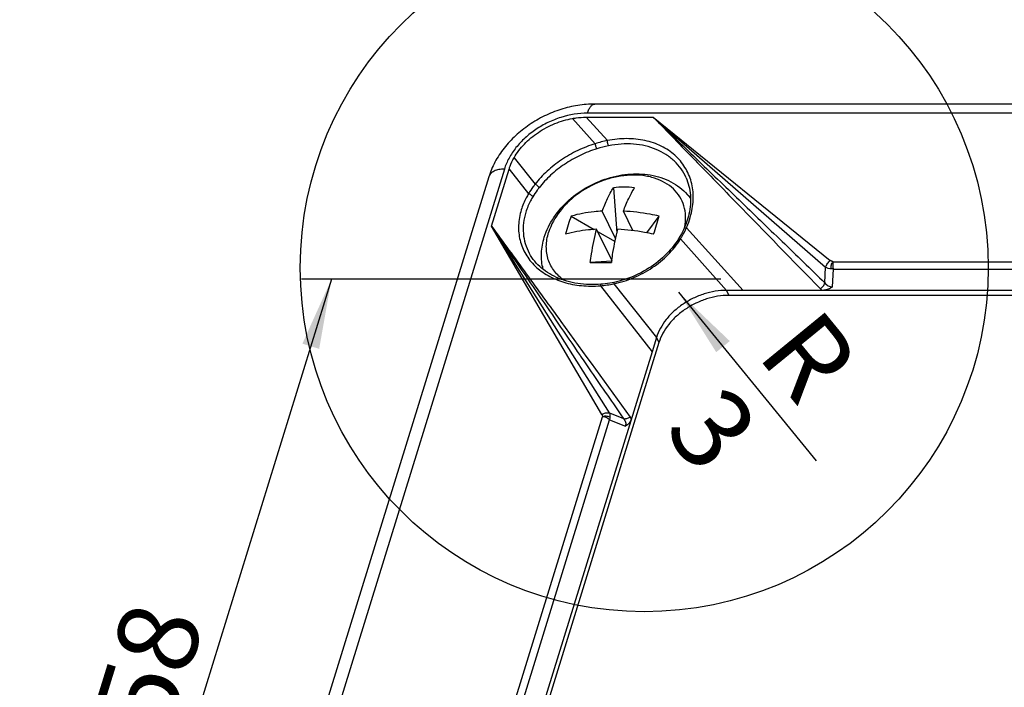
# Model space of a CAD drawing. Units: millimetres. Extents: x 0 to 594, y 0 to 420.
# Drawn here: x 89 to 138, y 191 to 224 of the extents above; entities that cross this region are included whole.
import ezdxf

# ---------------------------------------------------------------- set-up
doc = ezdxf.new("R2010")
doc.units = ezdxf.units.MM
doc.header["$LTSCALE"] = 32.67
doc.layers.get('0').update_dxf_attribs({"linetype": 'CONTINUOUS'})
for name, color, linetype in [('BEZUGSACHSEN', 7, 'CONTINUOUS'), ('KONSTRUKTIONSELEMENTE', 7, 'CONTINUOUS'), ('RUNDUNGEN', 7, 'CONTINUOUS')]:
    doc.layers.add(name, color=color, linetype=linetype)
doc.styles.get("Standard").update_dxf_attribs({"font": 'txt', "width": 0.7})
doc.dimstyles.new('DIMSTYLE_1', dxfattribs={"dimtxt": 4, "dimasz": 3.5, "dimexe": 0.18, "dimexo": 0.0625, "dimgap": 0.09, "dimtad": 1, "dimdsep": 46, "dimtxsty": 'STANDARD', "dimblk": '_FILLED', "dimblk1": '_FILLED', "dimblk2": '_FILLED', "dimcen": 0.09, "dimclrt": 5, "dimadec": 0, "dimazin": 0, "dimtp": 0.1, "dimtm": 0.1, "dimtfac": 1, "dimtofl": 0, "dimtmove": 0, "dimatfit": 3, "dimldrblk": '_FILLED', "dimfxl": 1, "dimtolj": 1, "dimarcsym": 0})
doc.dimstyles.new('DIMSTYLE_2', dxfattribs={"dimtxt": 4, "dimasz": 3.5, "dimexe": 0.18, "dimexo": 0.0625, "dimgap": 0.09, "dimtad": 1, "dimdsep": 46, "dimtxsty": 'STANDARD', "dimblk": '_FILLED', "dimblk1": '_FILLED', "dimblk2": '_FILLED', "dimcen": 0.09, "dimclrt": 5, "dimadec": 0, "dimazin": 0, "dimtp": 0.3, "dimtm": 0.3, "dimtfac": 1, "dimtofl": 0, "dimtmove": 0, "dimatfit": 3, "dimldrblk": '_FILLED', "dimfxl": 1, "dimtolj": 1, "dimarcsym": 0})

# ---------------------------------------------------------------- blocks, each defined once
blk = doc.blocks.new('_FILLED')
at = {"color": 0, "linetype": 'BYBLOCK'}
blk.add_solid([(0, 0), (-1, 0.125), (-1, -0.125)], dxfattribs=at)
blk = doc.blocks.new('*D0')
at = {"color": 2, "linetype": 'CONTINUOUS'}
blk.add_line((121.467, 210.285), (128.327, 201.888), dxfattribs=at)
at = {"color": 2, "linetype": 'CONTINUOUS', "xscale": 3.5, "yscale": 3.5, "zscale": 3.5, "rotation": 129.2486222106}
blk.add_blockref('_FILLED', (121.467, 210.285), dxfattribs=at)
at = {"color": 5, "linetype": 'CONTINUOUS', "insert": (128.403, 209.698), "char_height": 4, "width": 3.14286, "attachment_point": 1, "rotation": 309.2486, "line_spacing_factor": 0.9}
blk.add_mtext('R\\P3', dxfattribs=at)
blk = doc.blocks.new('*D1')
at = {"color": 2, "linetype": 'CONTINUOUS'}
for p, q in [((104.171, 210.938), (97.151, 188.222)), ((123.579, 210.938), (102.671, 210.938)), ((90.131, 165.505), (97.151, 188.222)), ((109.54, 165.505), (88.631, 165.505))]:
    blk.add_line(p, q, dxfattribs=at)
at = {"color": 2, "linetype": 'CONTINUOUS', "xscale": 3.5, "yscale": 3.5, "zscale": 3.5}
for p, rotation in [((104.171, 210.938), 72.8276285634), ((90.131, 165.505), 252.8276285634)]:
    blk.add_blockref('_FILLED', p, dxfattribs=dict(at, rotation=rotation))
at = {"color": 5, "linetype": 'CONTINUOUS', "insert": (93.155, 192.227), "char_height": 4, "width": 6, "attachment_point": 2, "rotation": 72.8276, "line_spacing_factor": 0.9}
blk.add_mtext('58', dxfattribs=at)

msp = doc.modelspace()

# ---------------------------------------------------------------- linework, layer by layer
at = {"color": 9, "linetype": 'CONTINUOUS'}
for p, q in [((123.854, 210.3787), (123.976, 210.13)), ((120.3646, 208.0287), (120.4866, 207.78))]:
    msp.add_line(p, q, dxfattribs=at)
at = {"color": 7, "linetype": 'CONTINUOUS'}
for p, q in [((124.69, 210.3787), (123.854, 210.3787)), ((120.3646, 208.0287), (120.1449, 207.3177))]:
    msp.add_line(p, q, dxfattribs=at)
at = {"color": 2, "linetype": 'CONTINUOUS'}
msp.add_circle((119.7559, 211.5082), 17.1407, dxfattribs=at)
at = {"color": 7, "linetype": 'CONTINUOUS'}
for points, knots in [([(113.2691, 216.9815), (113.4103, 217.2292), (113.6782, 217.5791), (114.1087, 217.981), (114.4761, 218.2571), (114.875, 218.4963), (115.4348, 218.7591), (115.8827, 218.8911), (116.1846, 218.945)], [0, 0, 0, 0, 0.2363426, 0.3607145, 0.4878367, 0.6165845, 0.7457364, 1, 1, 1, 1]), ([(116.1846, 218.945), (116.2414, 218.9551), (116.4656, 218.9903), (116.693, 219.0064), (116.8621, 219.0064)], [0, 0, 0, 0, 0.2545253, 1, 1, 1, 1]), ([(113.0238, 216.4214), (113.0385, 216.4689), (113.1045, 216.662), (113.1927, 216.8474), (113.2691, 216.9815)], [0, 0, 0, 0, 0.2435008, 1, 1, 1, 1]), ([(123.854, 210.3787), (123.4783, 210.3787), (122.9038, 210.2801), (122.1905, 209.995), (121.6825, 209.7038), (121.2291, 209.3494), (120.8469, 208.9445), (120.5506, 208.5042), (120.4136, 208.1873), (120.3646, 208.0287)], [0, 0, 0, 0, 0.2525846, 0.3840354, 0.5155879, 0.6448506, 0.7696671, 0.8883595, 1, 1, 1, 1])]:
    msp.add_open_spline(points, degree=3, knots=knots, dxfattribs=at)
at = {"layer": 'BEZUGSACHSEN', "color": 7, "linetype": 'CONTINUOUS'}
for p, q in [((208.7136, 210.13), (123.976, 210.13)), ((120.4866, 207.78), (107.8992, 167.0471))]:
    msp.add_line(p, q, dxfattribs=at)
msp.add_open_spline([(123.976, 210.13), (123.6004, 210.13), (123.0258, 210.0315), (122.3126, 209.7464), (121.8045, 209.4552), (121.3511, 209.1007), (120.9689, 208.6958), (120.6726, 208.2556), (120.5357, 207.9387), (120.4866, 207.78)], degree=3, knots=[0, 0, 0, 0, 0.2525849, 0.3840356, 0.515588, 0.6448513, 0.7696672, 0.8883608, 1, 1, 1, 1], dxfattribs=at)
at = {"layer": 'KONSTRUKTIONSELEMENTE', "color": 7, "linetype": 'CONTINUOUS'}
for p, q in [((118.2168, 215.4931), (118.3968, 213.2511)), ((116.1172, 214.0792), (117.2642, 213.4163)), ((118.3295, 212.959), (117.6594, 214.3246)), ((119.1941, 213.3556), (118.7186, 214.3246)), ((119.8793, 213.248), (120.5016, 214.0792)), ((118.1391, 211.879), (117.381, 213.4238)), ((117.4324, 213.3191), (118.2996, 212.8179)), ((118.1332, 211.8353), (117.0645, 211.7644))]:
    msp.add_line(p, q, dxfattribs=at)
for centre, radius, start, end in [((118.7464, 209.8357), 5.6822, 84.65195, 95.34805), ((120.3842, 212.2741), 4.6331, 157.06972, 162.84343), ((101.492, 219.4863), 19.7636, 342.79623, 344.12211), ((120.6968, 212.1805), 4.9594, 162.87617, 168.39293), ((97.71, 220.6473), 23.7199, 341.64634, 342.81926), ((117.5941, 431.3953), 219.6316, 269.861839, 270.138161), ((133.5682, 209.7537), 15.5749, 172.22283, 172.58265)]:
    msp.add_arc(centre, radius, start, end, dxfattribs=at)
for points, knots in [([(114.7745, 213.0315), (114.882, 213.3794), (115.2191, 214.0587), (115.9849, 214.9175), (116.9543, 215.5938), (118.0535, 216.0426), (119.2031, 216.2295), (120.1497, 216.1427), (120.8425, 215.9163), (121.3146, 215.6722), (121.731, 215.3545), (121.9635, 215.0961), (122.0655, 214.9579)], [0, 0, 0, 0, 0.1216088, 0.2490022, 0.3805969, 0.5129353, 0.642234, 0.7660581, 0.8259891, 0.8847515, 0.9426533, 1, 1, 1, 1]), ([(117.6594, 214.3246), (117.7377, 214.539), (117.9023, 214.9392), (118.1077, 215.3208), (118.2168, 215.4931)], [0, 0, 0, 0, 0.5280683, 1, 1, 1, 1]), ([(118.7186, 214.3246), (118.7969, 214.539), (118.9616, 214.9392), (119.167, 215.3208), (119.276, 215.4931)], [0, 0, 0, 0, 0.5280683, 1, 1, 1, 1]), ([(117.6594, 214.3246), (117.5233, 214.3168), (117.004, 214.2747), (116.4879, 214.1824), (116.1172, 214.0792)], [0, 0, 0, 0, 0.2615362, 1, 1, 1, 1]), ([(120.5016, 214.0792), (120.3524, 214.1118), (119.7636, 214.2287), (119.1655, 214.3003), (118.7186, 214.3246)], [0, 0, 0, 0, 0.2544317, 1, 1, 1, 1]), ([(114.7189, 211.4227), (114.6519, 211.6823), (114.5961, 212.2301), (114.6937, 212.77), (114.7745, 213.0315)], [0, 0, 0, 0, 0.4947895, 1, 1, 1, 1]), ([(117.381, 213.4238), (117.245, 213.416), (116.7256, 213.3739), (116.2095, 213.2816), (115.8389, 213.1784)], [0, 0, 0, 0, 0.2615362, 1, 1, 1, 1]), ([(117.0645, 211.7644), (117.0834, 211.9094), (117.1639, 212.4669), (117.2761, 213.0201), (117.381, 213.4238)], [0, 0, 0, 0, 0.2596152, 1, 1, 1, 1]), ([(118.1366, 211.8613), (118.1553, 211.9977), (118.2341, 212.5225), (118.3414, 213.0433), (118.4402, 213.4238)], [0, 0, 0, 0, 0.259269, 1, 1, 1, 1]), ([(120.2232, 213.1784), (120.074, 213.211), (119.4852, 213.3279), (118.8871, 213.3995), (118.4402, 213.4238)], [0, 0, 0, 0, 0.2544317, 1, 1, 1, 1])]:
    msp.add_open_spline(points, degree=3, knots=knots, dxfattribs=at)
at = {"layer": 'KONSTRUKTIONSELEMENTE', "color": 9, "linetype": 'CONTINUOUS'}
for points, knots in [([(121.7765, 213.5485), (121.8101, 213.7232), (121.8399, 214.0735), (121.7569, 214.5866), (121.5469, 215.0525), (121.2182, 215.451), (120.7859, 215.7667), (120.3606, 215.9497), (119.9886, 216.0488), (119.5855, 216.1171), (119.0526, 216.1357), (118.3981, 216.0557), (117.5215, 215.8166), (116.697, 215.3959), (115.9928, 214.8263), (115.4197, 214.2045), (115.1081, 213.6499), (114.9898, 213.2669)], [0, 0, 0, 0, 0.0555551, 0.1085815, 0.1605658, 0.2131942, 0.2680143, 0.326109, 0.3565949, 0.3880322, 0.4535633, 0.522211, 0.5930697, 0.7364655, 0.8068941, 0.8748705, 1, 1, 1, 1]), ([(115.774, 210.8749), (115.6793, 210.9383), (115.5014, 211.0777), (115.2741, 211.3243), (115.0944, 211.6017), (114.9655, 211.905), (114.8893, 212.2293), (114.859, 212.6896), (114.9198, 213.0405), (114.9898, 213.2669)], [0, 0, 0, 0, 0.1263021, 0.2491729, 0.3700726, 0.4906571, 0.6125997, 0.7374559, 1, 1, 1, 1])]:
    msp.add_open_spline(points, degree=3, knots=knots, dxfattribs=at)
at = {"layer": 'RUNDUNGEN', "color": 7, "linetype": 'CONTINUOUS'}
for p, q in [((220.4497, 219.6633), (117.2909, 219.6633)), ((116.8621, 219.0064), (120.2053, 219.0064)), ((112.1452, 213.5782), (113.0238, 216.4214)), ((112.0049, 216.0298), (94.5761, 159.6302)), ((114.0239, 212.2328), (114.032, 212.2181)), ((128.6265, 210.3787), (124.69, 210.3787)), ((128.6825, 210.3791), (128.6265, 210.3787)), ((120.1449, 207.3177), (107.9969, 168.0067))]:
    msp.add_line(p, q, dxfattribs=at)
at = {"layer": 'RUNDUNGEN', "color": 9, "linetype": 'CONTINUOUS'}
for p, q in [((116.1846, 218.945), (117.3123, 217.6853)), ((116.8621, 219.0064), (117.9212, 217.8391)), ((220.0836, 219.2092), (116.9248, 219.2092)), ((120.2053, 219.0064), (129.0274, 211.8684)), ((120.2053, 219.0064), (128.7965, 211.5341)), ((113.2691, 216.9815), (114.3125, 215.665)), ((112.7853, 216.4214), (95.3565, 160.0219)), ((113.0238, 216.4214), (113.9873, 215.1897)), ((117.64, 204.1994), (112.1452, 213.5782)), ((118.0167, 204.2743), (112.1452, 213.5782)), ((121.8598, 213.498), (124.69, 210.3787)), ((121.5609, 212.9399), (123.854, 210.3787)), ((128.759, 210.7501), (128.7965, 211.5341)), ((129.1654, 211.8053), (203.2914, 211.8053)), ((129.1383, 210.5617), (129.1802, 211.4374)), ((129.1802, 211.4374), (203.1705, 211.4374)), ((117.5703, 210.6092), (120.1449, 207.3177)), ((118.2432, 210.7055), (120.3646, 208.0287)), ((116.5557, 207.1394), (116.5794, 207.1048)), ((118.0167, 204.2743), (118.7201, 203.9892)), ((107.8805, 172.3778), (117.6791, 204.0861)), ((108.2655, 172.3342), (118.0284, 203.927)), ((118.0284, 203.927), (118.8139, 203.6086))]:
    msp.add_line(p, q, dxfattribs=at)
at = {"layer": 'RUNDUNGEN', "color": 7, "linetype": 'CONTINUOUS'}
for points in [[(121.8417, 215.9852), (121.8793, 215.8952), (121.9181, 215.7904), (121.9523, 215.6836), (121.9821, 215.5751), (122.0072, 215.4648), (122.0278, 215.353), (122.0437, 215.2398), (122.0551, 215.1253), (122.0618, 215.0096), (122.064, 214.8928), (122.0615, 214.7752), (122.0545, 214.6568), (122.0429, 214.5377), (122.0267, 214.4182), (122.006, 214.2983), (121.9808, 214.1781), (121.9554, 214.0736)], [(121.9554, 214.0736), (121.9302, 213.9819), (121.898, 213.8758), (121.8623, 213.7698), (121.8232, 213.6641), (121.7809, 213.5587), (121.7422, 213.4694)], [(121.7422, 213.4694), (121.7049, 213.3883), (121.6585, 213.2934), (121.6093, 213.1991), (121.5575, 213.1055), (121.5031, 213.0126), (121.4557, 212.9356)], [(121.4557, 212.9356), (121.3907, 212.8356), (121.3128, 212.7236), (121.231, 212.6134), (121.1452, 212.5053), (121.0556, 212.3992), (120.9622, 212.2954), (120.8653, 212.1938), (120.7649, 212.0947), (120.6611, 211.9981), (120.5541, 211.9042), (120.4439, 211.813), (120.3308, 211.7247), (120.2148, 211.6393), (120.0961, 211.557), (119.9748, 211.4778), (119.851, 211.4019), (119.7249, 211.3293), (119.5967, 211.2602), (119.4665, 211.1945), (119.3344, 211.1325), (119.2006, 211.0741), (119.0653, 211.0195), (118.9286, 210.9687), (118.7907, 210.9218), (118.6517, 210.8788), (118.5118, 210.8399), (118.3711, 210.805), (118.2486, 210.7782)], [(117.5987, 210.6847), (117.4651, 210.6754), (117.3149, 210.669), (117.1657, 210.667), (117.0174, 210.6692), (116.8705, 210.6758), (116.7249, 210.6866), (116.5809, 210.7017), (116.4388, 210.7211), (116.2986, 210.7446), (116.1606, 210.7724), (116.025, 210.8043), (115.8918, 210.8403), (115.7613, 210.8803), (115.6336, 210.9244), (115.5089, 210.9724), (115.3874, 211.0242), (115.2691, 211.08), (115.1542, 211.1394), (115.0428, 211.2026), (114.9352, 211.2694), (114.8314, 211.3398), (114.7315, 211.4136), (114.6358, 211.4907), (114.5443, 211.5712), (114.4571, 211.6549), (114.3745, 211.7416), (114.2964, 211.8314), (114.223, 211.924), (114.1544, 212.0194), (114.0907, 212.1175), (114.032, 212.2181)], [(118.2486, 210.7782), (118.1516, 210.7591), (118.0373, 210.7389), (117.9229, 210.7212), (117.8085, 210.706), (117.6942, 210.6933), (117.5987, 210.6847)]]:
    msp.add_lwpolyline(points, dxfattribs=at)
at = {"layer": 'RUNDUNGEN', "color": 9, "linetype": 'CONTINUOUS'}
for centre, radius, start, end in [((119.0673, 212.0202), 5.9307, 101.14215, 107.21187), ((119.1282, 211.863), 5.8313, 101.36775, 107.30129), ((112.3805, 215.9137), 0.3932, 161.78617, 162.82813), ((120.3745, 213.1933), 2.4818, 47.15926, 51.62326), ((117.1934, 211.6199), 2.5092, 180.81798, 183.97046), ((117.1231, 216.1331), 5.542, 274.62834, 281.66037)]:
    msp.add_arc(centre, radius, start, end, dxfattribs=at)
at = {"layer": 'RUNDUNGEN', "color": 7, "linetype": 'CONTINUOUS'}
for points, knots in [([(117.2909, 219.6633), (117.0079, 219.6633), (116.4348, 219.6152), (115.591, 219.4117), (114.7762, 219.0845), (114.0163, 218.6446), (113.3352, 218.1052), (112.7555, 217.4811), (112.2979, 216.7887), (112.0838, 216.2853), (112.0049, 216.0298)], [0, 0, 0, 0, 0.1244625, 0.2516936, 0.3804724, 0.5092827, 0.6366024, 0.7611939, 0.8823457, 1, 1, 1, 1]), ([(129.1383, 210.5617), (129.1058, 210.5356), (129.0374, 210.4878), (128.9438, 210.4416), (128.8657, 210.4137), (128.8055, 210.3981), (128.7445, 210.3862), (128.7034, 210.3807), (128.6827, 210.3793)], [0, 0, 0, 0, 0.2512025, 0.5009456, 0.6256467, 0.7502663, 0.8750856, 1, 1, 1, 1]), ([(203.8191, 210.3787), (197.5577, 210.3787), (185.035, 210.3786), (166.2509, 210.3788), (147.4668, 210.3783), (134.944, 210.3793), (128.6827, 210.3793)], [0, 0, 0, 0, 0.2499999, 0.4999998, 0.7499997, 1, 1, 1, 1]), ([(119.1103, 203.9698), (119.0983, 203.931), (119.0676, 203.8561), (119.0009, 203.7556), (118.9157, 203.6713), (118.8489, 203.6276), (118.8139, 203.6086)], [0, 0, 0, 0, 0.2543721, 0.5034154, 0.7507011, 1, 1, 1, 1])]:
    msp.add_open_spline(points, degree=3, knots=knots, dxfattribs=at)
at = {"layer": 'RUNDUNGEN', "color": 9, "linetype": 'CONTINUOUS'}
for points, knots in [([(116.9248, 219.2092), (116.945, 219.2744), (116.9794, 219.3667), (117.0387, 219.4766), (117.0844, 219.5426), (117.1328, 219.5952), (117.1836, 219.6339), (117.2365, 219.6578), (117.2732, 219.6633), (117.2909, 219.6633)], [0, 0, 0, 0, 0.3317303, 0.4762395, 0.6057648, 0.7207094, 0.8225356, 0.9141283, 1, 1, 1, 1]), ([(116.9248, 219.2092), (116.4792, 219.2092), (115.7976, 219.0923), (114.9514, 218.7541), (114.3487, 218.4086), (113.8108, 217.9881), (113.3575, 217.5078), (113.006, 216.9855), (112.8435, 216.6096), (112.7853, 216.4214)], [0, 0, 0, 0, 0.2525849, 0.3840356, 0.515588, 0.6448513, 0.7696672, 0.8883607, 1, 1, 1, 1]), ([(120.2053, 219.0064), (120.8997, 218.2936), (122.2877, 216.8673), (125.0623, 214.0128), (127.1462, 211.8747), (128.5406, 210.4542)], [0, 0, 0, 0, 0.2499839, 0.4999572, 1, 1, 1, 1]), ([(120.2053, 219.0064), (120.9182, 218.3188), (122.3439, 216.9439), (124.4843, 214.8828), (126.6236, 212.8193), (128.0477, 211.4407), (128.759, 210.7501)], [0, 0, 0, 0, 0.2499381, 0.4998354, 0.7498151, 1, 1, 1, 1]), ([(122.0839, 214.1335), (122.1203, 214.2734), (122.1763, 214.5537), (122.2078, 214.9755), (122.185, 215.3873), (122.1079, 215.7837), (121.9773, 216.1597), (121.7949, 216.5103), (121.5628, 216.8308), (121.2843, 217.117), (120.9628, 217.3651), (120.6028, 217.5721), (120.2087, 217.7353), (119.7858, 217.8527), (119.3394, 217.923), (118.8751, 217.9454), (118.3989, 217.9196), (118.0806, 217.871), (117.9212, 217.8391)], [0, 0, 0, 0, 0.0637387, 0.1256607, 0.1859781, 0.2450027, 0.3031341, 0.3608363, 0.4186067, 0.4769398, 0.5362908, 0.5970436, 0.6594891, 0.7238131, 0.7900949, 0.858311, 0.928345, 1, 1, 1, 1]), ([(117.3123, 217.6853), (117.0151, 217.5936), (116.4327, 217.3656), (115.6229, 216.9039), (114.9033, 216.3387), (114.4929, 215.897), (114.3125, 215.665)], [0, 0, 0, 0, 0.2543685, 0.5094423, 0.7596802, 1, 1, 1, 1]), ([(117.394, 217.4304), (117.1088, 217.3417), (116.5498, 217.1221), (115.7725, 216.6786), (115.0813, 216.1361), (114.6867, 215.7124), (114.5128, 215.4901)], [0, 0, 0, 0, 0.2543683, 0.5094226, 0.7596498, 1, 1, 1, 1]), ([(117.394, 217.4304), (117.3849, 217.4484), (117.3677, 217.4888), (117.345, 217.5529), (117.3258, 217.6195), (117.3159, 217.6641), (117.3123, 217.6853)], [0, 0, 0, 0, 0.2252372, 0.4898716, 0.7597633, 1, 1, 1, 1]), ([(117.9788, 217.5799), (117.9699, 217.5977), (117.9541, 217.6382), (117.9365, 217.7033), (117.9246, 217.7716), (117.9212, 217.8174), (117.9212, 217.8391)], [0, 0, 0, 0, 0.2235615, 0.4860219, 0.7557716, 1, 1, 1, 1]), ([(121.8417, 215.9852), (121.7725, 216.1422), (121.602, 216.4442), (121.2587, 216.8396), (120.837, 217.1674), (120.3478, 217.4197), (119.8031, 217.591), (119.216, 217.6776), (118.6004, 217.6779), (118.1864, 217.6216), (117.9788, 217.5799)], [0, 0, 0, 0, 0.113948, 0.228601, 0.3456897, 0.4666292, 0.5923655, 0.7233144, 0.8593768, 1, 1, 1, 1]), ([(112.7853, 216.4214), (112.6922, 216.4214), (112.5169, 216.4068), (112.3127, 216.3434), (112.1811, 216.2661), (112.1029, 216.1995), (112.0433, 216.1229), (112.0166, 216.0657), (112.007, 216.0366)], [0, 0, 0, 0, 0.3026905, 0.5682742, 0.6868463, 0.796865, 0.900297, 1, 1, 1, 1]), ([(114.3125, 215.665), (114.2825, 215.6265), (114.1668, 215.4732), (114.0604, 215.3129), (113.9873, 215.1897)], [0, 0, 0, 0, 0.2542595, 1, 1, 1, 1]), ([(114.5128, 215.4901), (114.4839, 215.4531), (114.3724, 215.306), (114.2696, 215.1522), (114.1987, 215.0341)], [0, 0, 0, 0, 0.2542109, 1, 1, 1, 1]), ([(114.5128, 215.4901), (114.504, 215.5078), (114.4789, 215.5435), (114.4312, 215.5914), (114.3749, 215.6338), (114.3334, 215.6563), (114.3125, 215.665)], [0, 0, 0, 0, 0.2201581, 0.4789939, 0.748921, 1, 1, 1, 1]), ([(113.9873, 215.1897), (113.9488, 215.1256), (113.806, 214.8716), (113.6921, 214.6008), (113.6281, 214.3938)], [0, 0, 0, 0, 0.2564284, 1, 1, 1, 1]), ([(114.1987, 215.0341), (114.162, 214.9729), (114.0253, 214.7301), (113.9164, 214.4714), (113.8553, 214.2735)], [0, 0, 0, 0, 0.2563941, 1, 1, 1, 1]), ([(114.1987, 215.0341), (114.19, 215.0516), (114.1643, 215.086), (114.1139, 215.13), (114.0538, 215.1665), (114.0095, 215.1838), (113.9873, 215.1897)], [0, 0, 0, 0, 0.2177892, 0.4732486, 0.7429519, 1, 1, 1, 1]), ([(113.6281, 214.3938), (113.5889, 214.2667), (113.5265, 214.011), (113.4839, 213.6233), (113.4944, 213.2414), (113.5578, 212.8703), (113.6735, 212.5144), (113.84, 212.1783), (114.0551, 211.866), (114.3159, 211.5813), (114.6193, 211.3274), (115.0821, 211.0297), (115.7511, 210.7523), (116.6381, 210.5849), (117.2566, 210.5836), (117.5703, 210.6092)], [0, 0, 0, 0, 0.0610151, 0.1203971, 0.1784895, 0.2357216, 0.2925829, 0.3495886, 0.4072422, 0.4659988, 0.5262364, 0.5882367, 0.7179397, 0.855578, 1, 1, 1, 1]), ([(113.8553, 214.2735), (113.8016, 214.0996), (113.7254, 213.7479), (113.7144, 213.2153), (113.8097, 212.7022), (113.9424, 212.3831), (114.0239, 212.2328)], [0, 0, 0, 0, 0.2598306, 0.5105947, 0.7558665, 1, 1, 1, 1]), ([(121.8598, 213.498), (121.8831, 213.5502), (121.9708, 213.7572), (122.0418, 213.9713), (122.0839, 214.1335)], [0, 0, 0, 0, 0.2542225, 1, 1, 1, 1]), ([(112.1452, 213.5782), (112.721, 212.7854), (113.8736, 211.2005), (116.1803, 208.0323), (117.9071, 205.6539), (119.0526, 204.0644)], [0, 0, 0, 0, 0.2500199, 0.5000531, 1, 1, 1, 1]), ([(112.1452, 213.5782), (112.8805, 212.5052), (114.3506, 210.3589), (115.8201, 208.2122), (116.5557, 207.1394)], [0, 0, 0, 0, 0.5000014, 1, 1, 1, 1]), ([(121.5609, 212.9399), (121.5894, 212.9851), (121.6988, 213.1658), (121.7957, 213.354), (121.8598, 213.498)], [0, 0, 0, 0, 0.2532868, 1, 1, 1, 1]), ([(121.7422, 213.4694), (121.7453, 213.4764), (121.7575, 213.4896), (121.785, 213.4997), (121.8202, 213.5028), (121.846, 213.5003), (121.8598, 213.498)], [0, 0, 0, 0, 0.1785771, 0.3970838, 0.6716734, 1, 1, 1, 1]), ([(118.2432, 210.7055), (118.5835, 210.7744), (119.2517, 210.9835), (120.1688, 211.4787), (120.9609, 212.1305), (121.3857, 212.6595), (121.5609, 212.9399)], [0, 0, 0, 0, 0.2540783, 0.5082671, 0.7581069, 1, 1, 1, 1]), ([(121.4557, 212.9356), (121.459, 212.9408), (121.4674, 212.947), (121.481, 212.9509), (121.4992, 212.9528), (121.5266, 212.9499), (121.5489, 212.9438), (121.5609, 212.9399)], [0, 0, 0, 0, 0.1648183, 0.2641793, 0.3789593, 0.6580339, 1, 1, 1, 1]), ([(128.7965, 211.5341), (128.8066, 211.5654), (128.8326, 211.6279), (128.9028, 211.7457), (128.9739, 211.8239), (129.0274, 211.8684)], [0, 0, 0, 0, 0.240463, 0.491821, 1, 1, 1, 1]), ([(129.0733, 211.4527), (129.0224, 211.4515), (128.9241, 211.4677), (128.8368, 211.5116), (128.7965, 211.5341)], [0, 0, 0, 0, 0.5244202, 1, 1, 1, 1]), ([(129.1654, 211.8054), (129.1569, 211.8092), (129.139, 211.8169), (129.1058, 211.8296), (129.0729, 211.8418), (129.0449, 211.8559), (129.0323, 211.8644), (129.0274, 211.8684)], [0, 0, 0, 0, 0.1830257, 0.3843979, 0.7010707, 0.8752783, 1, 1, 1, 1]), ([(129.0733, 211.4527), (129.0627, 211.5152), (129.0673, 211.6436), (129.1256, 211.759), (129.1654, 211.8053)], [0, 0, 0, 0, 0.5091328, 1, 1, 1, 1]), ([(129.1654, 211.8053), (129.1583, 211.778), (129.1527, 211.7425), (129.1483, 211.6994), (129.1466, 211.6686), (129.1457, 211.6293), (129.1473, 211.5895), (129.1513, 211.5574), (129.1562, 211.525), (129.165, 211.4847), (129.1747, 211.453), (129.1802, 211.4374)], [0, 0, 0, 0, 0.2271041, 0.2873281, 0.3486445, 0.4743954, 0.6032792, 0.6685479, 0.7343006, 0.8667546, 1, 1, 1, 1]), ([(129.1802, 211.4374), (129.1712, 211.4395), (129.1533, 211.4436), (129.1264, 211.4484), (129.0997, 211.4517), (129.082, 211.4529), (129.0733, 211.4527)], [0, 0, 0, 0, 0.2566813, 0.5092598, 0.7572238, 1, 1, 1, 1]), ([(117.5987, 210.6847), (117.5951, 210.6844), (117.5895, 210.6801), (117.5847, 210.6722), (117.5791, 210.6594), (117.5739, 210.6381), (117.5713, 210.6196), (117.5703, 210.6092)], [0, 0, 0, 0, 0.1297992, 0.2207599, 0.3334128, 0.6252541, 1, 1, 1, 1]), ([(118.2486, 210.7782), (118.2462, 210.7777), (118.2437, 210.7726), (118.2423, 210.7657), (118.2409, 210.7531), (118.241, 210.7329), (118.2423, 210.7154), (118.2432, 210.7055)], [0, 0, 0, 0, 0.0977888, 0.1832031, 0.2956684, 0.5997709, 1, 1, 1, 1]), ([(128.5406, 210.4542), (128.59, 210.494), (128.6767, 210.5841), (128.7383, 210.6935), (128.759, 210.7501)], [0, 0, 0, 0, 0.5132674, 1, 1, 1, 1]), ([(128.759, 210.7501), (128.7803, 210.7212), (128.8283, 210.6669), (128.9173, 210.6024), (129.0234, 210.5635), (129.0999, 210.5591), (129.1383, 210.5617)], [0, 0, 0, 0, 0.2434787, 0.4881977, 0.738725, 1, 1, 1, 1]), ([(128.5406, 210.4542), (128.5472, 210.4474), (128.5744, 210.4207), (128.6036, 210.3959), (128.6265, 210.3787)], [0, 0, 0, 0, 0.2483942, 1, 1, 1, 1]), ([(116.5794, 207.1048), (116.7574, 206.8451), (117.4702, 205.8061), (118.1839, 204.7676), (118.7201, 203.9892)], [0, 0, 0, 0, 0.2498315, 1, 1, 1, 1]), ([(117.64, 204.1994), (117.7002, 204.2318), (117.8233, 204.2782), (117.9563, 204.2849), (118.0167, 204.2743)], [0, 0, 0, 0, 0.526961, 1, 1, 1, 1]), ([(117.64, 204.1994), (117.6501, 204.1821), (117.6674, 204.1456), (117.6766, 204.1061), (117.6791, 204.0861)], [0, 0, 0, 0, 0.4970387, 1, 1, 1, 1]), ([(118.0167, 204.2743), (118.0299, 204.2425), (118.0471, 204.1717), (118.045, 204.0993), (118.04, 204.0623)], [0, 0, 0, 0, 0.4798248, 1, 1, 1, 1]), ([(118.04, 204.0623), (117.9844, 204.087), (117.8626, 204.1161), (117.7383, 204.103), (117.6791, 204.0861)], [0, 0, 0, 0, 0.4972433, 1, 1, 1, 1]), ([(118.0284, 203.927), (118.016, 203.9383), (117.9965, 203.9542), (117.9696, 203.9743), (117.9145, 204.0111), (117.8197, 204.0574), (117.7255, 204.0805), (117.6791, 204.0861)], [0, 0, 0, 0, 0.1293596, 0.1940257, 0.2586156, 0.6400789, 1, 1, 1, 1]), ([(118.04, 204.0623), (118.037, 204.0408), (118.0326, 203.9957), (118.0295, 203.9505), (118.0284, 203.927)], [0, 0, 0, 0, 0.4804396, 1, 1, 1, 1]), ([(118.7201, 203.9892), (118.7736, 203.9817), (118.8912, 203.9912), (118.9993, 204.0348), (119.0526, 204.0644)], [0, 0, 0, 0, 0.4700522, 1, 1, 1, 1]), ([(118.7201, 203.9892), (118.7435, 203.9624), (118.7855, 203.906), (118.8284, 203.8107), (118.8415, 203.7078), (118.8263, 203.6403), (118.8139, 203.6086)], [0, 0, 0, 0, 0.2586077, 0.5082529, 0.7524566, 1, 1, 1, 1]), ([(119.0526, 204.0644), (119.058, 204.0568), (119.0791, 204.0265), (119.0979, 203.9945), (119.1103, 203.9698)], [0, 0, 0, 0, 0.2514367, 1, 1, 1, 1])]:
    msp.add_open_spline(points, degree=3, knots=knots, dxfattribs=at)

# ---------------------------------------------------------------- dimensions: what is measured, and where the dimension line sits
at = {"color": 2, "linetype": 'CONTINUOUS'}
dim = msp.add_linear_dim(base=(90.1309, 165.5052), p1=(123.5795, 210.9381), p2=(109.5396, 165.5052), angle=252.82763, dimstyle='DIMSTYLE_2', dxfattribs=at)
dim.commit()
dim.dimension.update_dxf_attribs({"geometry": '*D1', "text_midpoint": (97.5901, 193.2576), "dimtype": 160})
dim = msp.add_radius_dim(center=(122.8533, 208.5881), mpoint=(121.4666, 210.2854), dimstyle='DIMSTYLE_1', dxfattribs=at)
dim.commit()
dim.dimension.update_dxf_attribs({"geometry": '*D0', "text_midpoint": (128.7521, 206.1097), "dimtype": 164})

doc.saveas('drawing.dxf')
